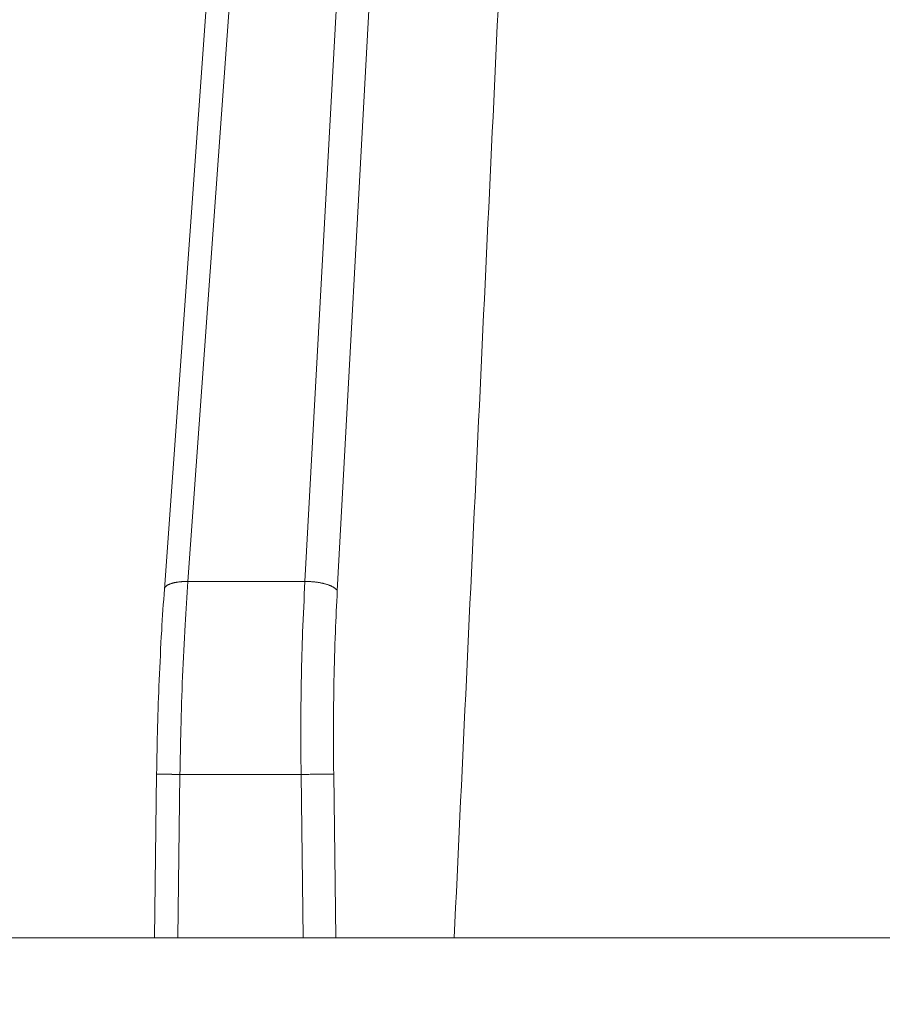
# Model space of a CAD drawing. Units: millimetres. Extents: x 2673 to 4786, y 0 to 1485.
# Drawn here: x 3071 to 3086, y 313 to 331 of the extents above; entities that cross this region are included whole.
import ezdxf

# ---------------------------------------------------------------- set-up
doc = ezdxf.new("R2010")
doc.units = ezdxf.units.MM
doc.layers.add('вспомогательный', color=140, linetype='Continuous', lineweight=20)
doc.layers.add('Основной', color=7, linetype='Continuous', lineweight=30)

# ---------------------------------------------------------------- blocks, each defined once
blk = doc.blocks.new('157 маск')
blk.add_wipeout([(22276.72649344258, 2831.0808633159363), (22276.726493442588, 2829.5828633159363), (22288.22527486273, 2829.5828633159363), (22288.22573063066, 2809.585352160845), (22288.240678749262, 2809.4144823540205), (22288.72853330323, 2806.6451428717687), (22288.841868628493, 2806.224642867921), (22289.027031465994, 2805.825714984807), (22289.277163720173, 2805.47128817669), (22289.584753302195, 2805.163155140879), (22289.941679035026, 2804.91365385316), (22290.336977329545, 2804.7295332917274), (22290.75846642018, 2804.6168042652857), (22291.190893403334, 2804.579263315936), (22295.18443464561, 2804.5792633159363), (22295.269171201773, 2804.9092248362285), (22295.300640762995, 2805.251208215792), (22295.302061968952, 2805.284109484506), (22295.325903431083, 2805.9485297018146), (22295.625307097787, 2819.259196930076), (22295.668733114297, 2819.9685151548915), (22295.719287441643, 2820.3249455659243), (22295.760096356484, 2820.4924045874363), (22295.852471669295, 2820.628463315936), (22298.02174425423, 2820.6291634580307), (22298.022708371704, 2820.6280629447824), (22298.188361226752, 2820.3109305806493), (22298.282479308262, 2819.9780873814066), (22298.366293620784, 2819.2874749651455), (22298.78329558556, 2807.5998031661957), (22298.58556783753, 2807.3181037987806), (22298.523326859115, 2807.20461559268), (22298.439640901786, 2806.9324731975244), (22298.438510402048, 2806.944610026364), (22298.473511610988, 2805.998663578491), (22298.564156336844, 2805.4675024264434), (22298.793166875203, 2805.025808012734), (22298.985277673444, 2804.828331626612), (22299.070561601246, 2804.764292120121), (22299.163573019487, 2804.709691935603), (22299.240683419775, 2804.672865020222), (22299.30250537353, 2804.6476723582628), (22299.364314580114, 2804.626753118546), (22299.671908349013, 2804.5794551904037), (22306.83727695391, 2804.5807075651924), (22307.04411637058, 2804.633989557654), (22307.198719698878, 2804.7381246904324), (22307.45398887809, 2805.0712348917596), (22307.504507889586, 2805.1755972799465), (22307.551030334558, 2805.2907530099183), (22307.59067718634, 2805.41204408081), (22307.592245308253, 2805.4129727869586), (22307.624445418503, 2805.5429824851753), (22307.67488662303, 2805.8988591431803), (22307.678301498676, 2805.9485297018146), (22308.51985892324, 2819.259196930057), (22308.58222817761, 2819.6679550248496), (22308.58222817761, 2819.6679550248496), (22308.58222817761, 2819.6679550248496), (22308.62980991761, 2819.8355209518545), (22308.70368187847, 2820.026974696197), (22308.804324297405, 2820.2055441922644), (22308.896014187394, 2820.3268122050818), (22308.969865471932, 2820.4073272787064), (22309.044094707002, 2820.473220061323), (22309.126010958407, 2820.530675265607), (22309.20658555011, 2820.573624457499), (22309.291708028235, 2820.605053660407), (22309.463735236575, 2820.628463315936), (22319.257190074433, 2820.628463315936), (22319.28587306977, 2820.6275137934826), (22319.349155364318, 2820.625418880408), (22319.445221199818, 2820.607357422975), (22319.53834747675, 2820.5782016482135), (22319.714327099897, 2820.49003472314), (22319.799104148846, 2820.4297771932165), (22319.883824039007, 2820.356979981335), (22319.968724630344, 2820.268487368583), (22320.047207718864, 2820.1683793624825), (22320.12058216552, 2820.055724607533), (22320.18067887592, 2819.942784675528), (22320.23527687613, 2819.818711097473), (22320.27989993806, 2819.690975315463), (22320.356183780674, 2819.2675932165357), (22320.36911931553, 2819.0847707350363), (22320.395149075375, 2818.7172293102526), (22321.307259306057, 2805.921217954867), (22321.307259306057, 2805.921217954867), (22321.317034579322, 2805.8240277402656), (22321.34484961085, 2805.699066190835), (22321.37733431918, 2805.56545751309), (22321.42370555738, 2805.4383750083525), (22321.48067629757, 2805.309734511102), (22321.549177829387, 2805.197440704108), (22321.623163881308, 2805.091045868846), (22321.706095883328, 2804.992184777038), (22321.799131969263, 2804.899622786923), (22321.89755784543, 2804.8189759345432), (22322.00797699655, 2804.745671469557), (22322.122321625116, 2804.6856788633427), (22322.244499209086, 2804.637805055675), (22322.348093536413, 2804.605520817364), (22322.43115377814, 2804.5938979519174), (22322.494569003942, 2804.585480195581), (22322.55746517132, 2804.5802410956594), (22322.621205690906, 2804.5792633159363), (22333.053930948914, 2804.5792633159363), (22333.140453265754, 2804.5848520716245), (22333.314855543613, 2804.5941612137076), (22333.506450806155, 2804.6594741212375), (22333.660816112846, 2804.7331287906777), (22333.769234424184, 2804.7988628212343), (22333.87721633225, 2804.8792971949506), (22334.00864630988, 2804.997970871002), (22334.154882317907, 2805.174000060482), (22334.26455509428, 2805.3687031379295), (22334.333450164606, 2805.538323248476), (22334.374006309055, 2805.6708416981833), (22334.404214877573, 2805.8103487856374), (22334.418760215147, 2805.9485297018146), (22335.592240545455, 2819.2591969300574), (22335.592240545455, 2819.393853080116), (22335.623591236857, 2819.533732554267), (22335.667017996224, 2819.670019763007), (22335.719333227207, 2819.794444059985), (22335.781025231892, 2819.913275743765), (22335.856648926816, 2820.0317994009556), (22335.943103151538, 2820.141907760205), (22336.066540758125, 2820.272435541736), (22336.066540758125, 2820.272435541736), (22336.23755182863, 2820.4103353003934), (22336.430401396625, 2820.512718406829), (22336.595065694095, 2820.5722448028696), (22336.595065694095, 2820.5722448028696), (22336.72510424996, 2820.6051750239276), (22336.857776272038, 2820.625108540529), (22336.984653924534, 2820.628463315936), (22351.697647000892, 2820.6352701167025), (22352.254252619987, 2820.526254931203), (22352.720205155147, 2820.233096190772), (22353.05764006297, 2819.7894563271116), (22353.2075947279, 2819.26014009269), (22354.1996428988, 2807.8799898435013), (22354.210286526963, 2807.755254481013), (22354.36835446326, 2805.9485297018146), (22354.520061026276, 2805.41223461747), (22354.848968698156, 2804.9735510346654), (22355.319184851283, 2804.6817631804297), (22355.862646510395, 2804.5792633159363), (22366.88843884761, 2804.579302428747), (22367.43435682444, 2804.6815522748657), (22367.904979036426, 2804.9756600903493), (22368.233277620027, 2805.416030917695), (22368.380981469905, 2805.94902370441), (22368.518733775545, 2807.5954771236497), (22368.54868702421, 2807.8657632719105), (22369.54672343838, 2819.259223829583), (22369.696510701036, 2819.7923035522836), (22370.0282607849, 2820.2348888881097), (22370.501928438294, 2820.5285748924657), (22371.041019796092, 2820.628463315936), (22385.76589580088, 2820.628463315936), (22386.026733072496, 2820.613654898056), (22386.23637574099, 2820.5473417381145), (22386.394887911025, 2820.4731149325626), (22386.505805859342, 2820.407241347426), (22386.613937890972, 2820.3289740115447), (22386.7177230255, 2820.237784958194), (22386.812355156213, 2820.136141259924), (22386.895646756588, 2820.0284574881944), (22386.967869293727, 2819.9161625321817), (22387.030085365084, 2819.7972194280637), (22387.083751935043, 2819.6693981305043), (22387.125904712433, 2819.5369366659174), (22387.157661170386, 2819.39742268853), (22387.173572960175, 2819.2591969300574), (22388.33178951031, 2805.9485297018146), (22388.345703035193, 2805.814072582523), (22388.373887339374, 2805.6817730512716), (22388.414588380117, 2805.54546133124), (22388.46691680824, 2805.4139434392036), (22388.530967156843, 2805.288846312683), (22388.60131641064, 2805.177142375899), (22388.680150827106, 2805.0722759931164), (22388.769952653496, 2804.9731323882593), (22388.870565634585, 2804.881595502471), (22388.978260512886, 2804.79797214875), (22389.089725256574, 2804.7331872506406), (22389.209332965842, 2804.675884375809), (22389.209332965842, 2804.675884375809), (22389.328441153226, 2804.6337821635534), (22389.448228515197, 2804.603200856102), (22389.56751026347, 2804.587488391233), (22389.651370989, 2804.5806844328436), (22389.696618776543, 2804.5792633159363), (22400.129344034558, 2804.5792633159363), (22400.15208211985, 2804.5796362488472), (22400.19741850289, 2804.5803390247434), (22400.260000541686, 2804.5859055297965), (22400.326748247935, 2804.596135519562), (22400.40735093051, 2804.6110043621447), (22400.511017466622, 2804.639462738597), (22400.630463698446, 2804.687075535797), (22400.32221160744, 2804.5943461816514), (22400.511017466622, 2804.639462738597), (22400.630463698446, 2804.687075535797), (22400.742051035042, 2804.745328035661), (22400.853081781297, 2804.8188472376814), (22400.953754438386, 2804.901737409381), (22401.077704221927, 2805.0256120083295), (22401.210330077218, 2805.200355263158), (22401.313232872653, 2805.4008332462486), (22401.373320290117, 2805.566585802765), (22401.409190517275, 2805.6975260157037), (22401.43465412655, 2805.8282084188486), (22401.4472829923, 2805.9643596866867), (22402.394368493588, 2819.2674571872285), (22402.405241683595, 2819.363348915148), (22402.4266816123, 2819.5542966180656), (22402.49666346245, 2819.7756934567815), (22402.570126446557, 2819.9443173334744), (22402.634572447, 2820.064101646868), (22402.707717340145, 2820.1744929545775), (22402.783810374538, 2820.2734846071685), (22402.86672209337, 2820.356977145189), (22402.951428401248, 2820.4297627519727), (22403.036219910588, 2820.4900338161406), (22403.12202043659, 2820.53865659425), (22403.21224799763, 2820.578218286242), (22403.30536534516, 2820.607365250694), (22403.401405793655, 2820.6254197574117), (22403.497954027505, 2820.628559446264), (22413.315748623267, 2820.6272284144175), (22413.374026064812, 2820.624741134735), (22413.46297988915, 2820.6041459820435), (22413.54797166608, 2820.5717746162613), (22413.62819457242, 2820.5280849949154), (22413.70606662805, 2820.4735115890153), (22413.78019547927, 2820.4078031757285), (22413.854120555952, 2820.327326043571), (22413.92151167259, 2820.2382822492054), (22413.984705646606, 2820.1371978264488), (22414.038951588824, 2820.032948197126), (22414.08895895923, 2819.9179272041283), (22414.147130603666, 2819.7533794051806), (22414.230690802226, 2819.2591969300574), (22415.075666063498, 2805.898827648141), (22415.08196586706, 2805.8072162588287), (22415.10162125084, 2805.6681771761), (22415.126864200058, 2805.5396139452114), (22415.17047571276, 2805.372195949798), (22415.238741353438, 2805.1813799706224), (22415.33111235571, 2805.0053545025844), (22415.416245288132, 2804.883595083946), (22415.483032987562, 2804.8046314922162), (22415.553607466365, 2804.7365799658924), (22415.62554865194, 2804.6814234106478), (22415.70183656209, 2804.6363082684657), (22415.782132839835, 2804.6029396469285), (22415.86415740118, 2804.582655668096), (22415.917619402346, 2804.580323106669), (22415.94190981243, 2804.5792633159363), (22423.065208808996, 2804.5792633159363), (22423.105749282004, 2804.5798424214663), (22423.146673471547, 2804.581688488106), (22423.188109390772, 2804.5881866711693), (22423.23070094706, 2804.595186444494), (22423.271999095665, 2804.6054114650206), (22423.31416735407, 2804.6175615124343), (22423.356276775834, 2804.632144805966), (22423.398165118168, 2804.649189039002), (22423.449026116017, 2804.647998817885), (22423.51081624391, 2804.6732864678424), (22423.57313440767, 2804.7031541706847), (22423.638705074205, 2804.7397438826074), (22423.711677659834, 2804.7887977565265), (22423.778677370756, 2804.8388878290716), (22423.83103353881, 2804.8868320624806), (22423.87532643319, 2804.9308552840266), (22423.91743750529, 2804.977185380584), (22423.97455311186, 2805.04670445305), (22424.04055530944, 2805.1423917682705), (22424.04055530944, 2805.1423917682705), (22424.105543708476, 2805.261609060138), (22424.15470444258, 2805.3746946580172), (22424.187838767146, 2805.4696063521906), (22424.210348526834, 2805.5468247615277), (22424.226160454728, 2805.609573839042), (22424.239979175705, 2805.6735039858854), (22424.251195599052, 2805.735605683843), (22424.26094024156, 2805.801521884774), (22424.27396280025, 2805.937652552957), (22424.277038114476, 2805.998663578495), (22424.312106396665, 2806.9487255677686), (22424.29177631776, 2807.060984517846), (22424.26630409615, 2807.127363044744), (22424.2269806382, 2807.2088735318503), (22424.164981651975, 2807.318106803935), (22424.00573272959, 2807.5483792116506), (22423.9672541399, 2807.599803166194), (22424.38490253798, 2819.2852057686055), (22424.392362592786, 2819.430801520212), (22424.402499177508, 2819.55278934367), (22424.418919391144, 2819.6954625120275), (22424.436558304824, 2819.8139634062563), (22424.449305360704, 2819.88659952544), (22424.465103822193, 2819.965569980486), (22424.48221168096, 2820.0413767347427), (22424.500533398965, 2820.1139056720986), (22424.519973332855, 2820.18304235665), (22424.5371846795, 2820.2382450631862), (22424.551760367405, 2820.2815231428517), (22424.563546002457, 2820.3147367419892), (22424.591169701536, 2820.3859301410994), (22424.67264428287, 2820.550325864082), (22424.702786534453, 2820.596354062297), (22424.728190892496, 2820.628463315936), (22426.89807805617, 2820.628463315936), (22426.96117164001, 2820.5677490397675), (22426.98262228923, 2820.5162822258803), (22427.004610272557, 2820.444294202211), (22427.027044079743, 2820.346959023902), (22427.05219382029, 2820.20664684941), (22427.076813870226, 2820.0199824186047), (22427.09478843358, 2819.8292634828094), (22427.12524262771, 2819.2591969300593), (22427.424646294374, 2805.9485297018146), (22427.428651385202, 2805.678605779486), (22427.439174632364, 2805.4212742046107), (22427.453434159597, 2805.1871691984657), (22427.472165577943, 2804.9842523797497), (22427.490893169383, 2804.817279501679), (22427.515230946858, 2804.6980029092083), (22427.56611507986, 2804.5792633159363), (22431.58228089601, 2804.579439257769), (22431.733507006964, 2804.584227078081), (22431.879738123906, 2804.5974731630467), (22432.10425176818, 2804.6350228153683), (22432.363938192142, 2804.7054190656004), (22432.65075339617, 2804.822833103759), (22432.920915548788, 2804.9747620288767), (22433.202435174164, 2805.182611660048), (22433.479428826988, 2805.458671574946), (22433.718078328868, 2805.796480761625), (22433.891354370728, 2806.1515005084775), (22433.97305759246, 2806.4132011761976), (22434.021641217656, 2806.645142871769), (22434.14369938603, 2807.3374776372757), (22434.26575701724, 2808.029812481669), (22434.38781426202, 2808.7221473789828), (22434.469185409693, 2809.183704027945), (22434.5098709762, 2809.414482354022), (22434.524077287864, 2809.58507375088), (22434.523983424573, 2829.5828633159363), (22446.024056282873, 2829.5828633159363), (22446.024056282873, 2831.080863315937), (22445.875385067782, 2831.436927261646), (22445.52405628287, 2831.5808633159363), (22439.125274862727, 2831.5808633159363), (22439.124766213732, 2832.4797432733853), (22438.973602723396, 2834.2149754119746), (22438.51290162916, 2835.8970999097924), (22415.587164162418, 2898.898275263412), (22414.987097119047, 2900.230949267818), (22414.33435751097, 2901.241081488901), (22414.124831142202, 2901.5801121905097), (22413.270686342443, 2902.521383743413), (22412.932845375766, 2902.8472328469798), (22412.483947312492, 2903.215684875424), (22411.90693768071, 2903.6872697269428), (22410.865802778608, 2904.3008994789416), (22410.617903848124, 2904.447373396368), (22410.3637110054, 2904.549662597172), (22409.19669785852, 2905.0185056762857), (22407.726358747554, 2905.361016319788), (22406.196105464962, 2905.474931830088), (22316.553532493108, 2905.4613027323417), (22316.55474361319, 2905.4773569781187), (22315.604620332837, 2905.4040862720426), (22315.042816194073, 2905.3637580921786), (22313.532277256545, 2905.012283962016), (22312.101122825006, 2904.43197728986), (22310.812901110134, 2903.6630155865428), (22309.642233433555, 2902.704449777011), (22308.582825883008, 2901.5214804424177), (22307.79872623561, 2900.308140705951), (22307.158412068035, 2898.8994647491927), (22284.22834865487, 2835.8897239133703), (22284.014031881794, 2835.107211420167), (22283.774660187257, 2834.2103354894643), (22283.634694829016, 2832.4807537500005), (22283.62527486273, 2831.5808633159363), (22277.226493442584, 2831.5808633159363), (22277.139861539476, 2831.5729613534354), (22277.054995238963, 2831.550605363155), (22276.973783468107, 2831.5131696247263), (22276.90495649234, 2831.464134080001), (22276.842423428785, 2831.4013896733377), (22276.794508483996, 2831.33210719403), (22276.75694803999, 2831.251752172378), (22276.73359965586, 2831.1660190587136)]).dxf.layer = 'вспомогательный'
at = {"layer": 'вспомогательный', "linetype": 'Continuous'}
for p, q in [((22346.94198836334, 2835.899633294855), (22351.46519072507, 2898.899464749193)), ((22349.01571506491, 2835.899633294855), (22352.45604015415, 2898.899464749193)), ((22349.58843491733, 2835.735460053197), (22353.02876000657, 2898.735291507536)), ((22346.52486006161, 2835.76442957311), (22348.55778173618, 2864.079263315936)), ((22346.94198836334, 2835.899633294855), (22349.01571506491, 2835.899633294855)), ((22346.34894301579, 2829.582863315936), (22346.38804593895, 2832.486165466133)), ((22346.76216427455, 2829.582863315936), (22346.80117650664, 2832.479431861598)), ((22346.80117650664, 2832.479431861598), (22348.94708159161, 2832.479431861598)), ((22348.98609382369, 2829.582863315936), (22348.94708159161, 2832.479431861598)), ((22349.56414189073, 2829.582863315936), (22349.52503757728, 2832.486268691603)), ((22340.45835729697, 2829.582863316059), (22346.34894301579, 2829.582863315936)), ((22346.34894301579, 2829.582863315936), (22346.76216427455, 2829.582863315936)), ((22346.76216427455, 2829.582863315936), (22348.98609382369, 2829.582863315936)), ((22348.98609382369, 2829.582863315936), (22349.56414189073, 2829.582863315936)), ((22349.56414189073, 2829.582863315936), (22351.65996358039, 2829.582863315936)), ((22351.65996358039, 2829.582863315936), (22359.59378504449, 2829.582863316235))]:
    blk.add_line(p, q, dxfattribs=at)
for points in [[(22343.99019729103, 2864.079263316018), (22343.10723710341, 2855.455163487039), (22342.22427705375, 2846.8310635333), (22341.34131712317, 2838.206963471872), (22340.45835729697, 2829.582863316059)], [(22353.29094923064, 2864.079263315953), (22352.88320271724, 2855.455163487029), (22352.47545627741, 2846.831063533297), (22352.06770990108, 2838.206963471853), (22351.65996358039, 2829.582863315936)], [(22346.94198836334, 2835.899633294855), (22346.90366074686, 2835.89940857693), (22346.86498056011, 2835.898080540675), (22346.84563382339, 2835.896976451639), (22346.82635576186, 2835.89556777548), (22346.80720415791, 2835.893847291181), (22346.78823882897, 2835.89180969839), (22346.76952107912, 2835.889450823257), (22346.75111318521, 2835.886768769145), (22346.73307789197, 2835.883762897764), (22346.71547765458, 2835.880435131226), (22346.69837424545, 2835.876788696579), (22346.68182776368, 2835.872829561089), (22346.66589643062, 2835.868564940617), (22346.65063539119, 2835.864004844872), (22346.63609677711, 2835.859160365917), (22346.62232833478, 2835.854045305024), (22346.60937382861, 2835.848674276752), (22346.59727153222, 2835.843064382043), (22346.5860550296, 2835.837233185946), (22346.57575160206, 2835.83120038997), (22346.56638346063, 2835.824985768231), (22346.55796605526, 2835.818610772862), (22346.55182327002, 2835.813317476996), (22346.5463196511, 2835.807943931045), (22346.54145531105, 2835.802501829711), (22346.53722743652, 2835.797003169104), (22346.53066004558, 2835.785882554804), (22346.52654932172, 2835.774674283229), (22346.52546390478, 2835.769548040341), (22346.52486006161, 2835.76442957311)], [(22346.94198836334, 2835.899633294855), (22346.89274389668, 2835.131657424944), (22346.84784246721, 2834.215898122546), (22346.81671243106, 2833.284945796404), (22346.80117650664, 2832.479431861598)], [(22349.01571506491, 2835.899633294855), (22348.97511507582, 2835.003068087058), (22348.95317680097, 2834.215898122548), (22348.94329725862, 2833.417523964863), (22348.94708159161, 2832.479431861598)], [(22349.58843491733, 2835.735460053197), (22349.5839712737, 2835.743004677313), (22349.57845577431, 2835.750650537161), (22349.57185361054, 2835.758375643667), (22349.56413630882, 2835.766156358989), (22349.55528077164, 2835.773966646541), (22349.54527190782, 2835.781779334563), (22349.53410137831, 2835.789565026062), (22349.52177020666, 2835.797293872232), (22349.50828725021, 2835.804934185427), (22349.49367158297, 2835.812454649244), (22349.47795070612, 2835.819822688344), (22349.46116252646, 2835.827007012191), (22349.44335333463, 2835.833975790508), (22349.4245792492, 2835.840699409757), (22349.40490402405, 2835.847148495727), (22349.3843998893, 2835.85329675258), (22349.36314528915, 2835.859118871233), (22349.34122512068, 2835.864593321286), (22349.31872853582, 2835.869700187197), (22349.2957486466, 2835.874423795035), (22349.27238053818, 2835.878750526255), (22349.24872056227, 2835.882671183465), (22349.22486469597, 2835.886178840313), (22349.20090757459, 2835.889270880208), (22349.176941295, 2835.891946946384), (22349.15305434208, 2835.89421062), (22349.12933088318, 2835.896067533829), (22349.10584972232, 2835.897526686376), (22349.08268407634, 2835.898598774645), (22349.05990065571, 2835.89929716507), (22349.03755986418, 2835.899636486492), (22349.01571506491, 2835.899633294855)], [(22346.38804593895, 2832.486165466133), (22346.4052845451, 2833.32660653417), (22346.43378121784, 2834.149901186109), (22346.47741131825, 2835.029977428135), (22346.52486006161, 2835.76442957311)], [(22349.58843491733, 2835.735460053197), (22349.5547402609, 2835.005961688729), (22349.5298137574, 2834.135911640236), (22349.52064656862, 2833.313908753608), (22349.52503757728, 2832.486268691603)], [(22346.38804593895, 2832.486165466133), (22346.38806089223, 2832.486156042951), (22346.38808768178, 2832.486149521993), (22346.38810614709, 2832.486146189618), (22346.38812800343, 2832.486142809205), (22346.38815325879, 2832.486139380675), (22346.38818192096, 2832.486135903979), (22346.38821399806, 2832.486132379002), (22346.38824949776, 2832.486128805673), (22346.38828842775, 2832.486125183917), (22346.3883307957, 2832.486121513662), (22346.38837660928, 2832.486117794835), (22346.38842587619, 2832.486114027363), (22346.3884786041, 2832.486110211174), (22346.38853866863, 2832.486106086949), (22346.38860268954, 2832.486101907092), (22346.38867067534, 2832.486097671527), (22346.38874263453, 2832.486093380179), (22346.38881857563, 2832.486089032972), (22346.38889850714, 2832.486084629832), (22346.38898243758, 2832.486080170682), (22346.38907037545, 2832.486075655448), (22346.38916232926, 2832.486071084055), (22346.38925830752, 2832.486066456426), (22346.38935831875, 2832.486061772487), (22346.38946237144, 2832.486057032163), (22346.3895704741, 2832.486052235379), (22346.38968263526, 2832.486047382058), (22346.38979886341, 2832.486042472126), (22346.38991520217, 2832.486037667502), (22346.39003536959, 2832.486032809607), (22346.39015937167, 2832.486027898397), (22346.39028721442, 2832.486022933831), (22346.39041890388, 2832.486017915868), (22346.39055444604, 2832.486012844465), (22346.39069384693, 2832.486007719582), (22346.39083711257, 2832.486002541174), (22346.39098424897, 2832.485997309203), (22346.39113526214, 2832.485992023625), (22346.39129015811, 2832.485986684399), (22346.39144894288, 2832.485981291482), (22346.39161162248, 2832.485975844833), (22346.39177820292, 2832.48597034441), (22346.39194869022, 2832.485964790172), (22346.3921230904, 2832.485959182077), (22346.39230140947, 2832.485953520082), (22346.39248365344, 2832.485947804146), (22346.39266982833, 2832.485942034227), (22346.39285994016, 2832.485936210284), (22346.39305399495, 2832.485930332274), (22346.39325199871, 2832.485924400155), (22346.39345395745, 2832.485918413888), (22346.39365987721, 2832.485912373428), (22346.39386976398, 2832.485906278735), (22346.39408362379, 2832.485900129765), (22346.39430146265, 2832.485893926479), (22346.39452328657, 2832.485887668833), (22346.39474910159, 2832.485881356787), (22346.3949789137, 2832.485874990298), (22346.39521272893, 2832.485868569324), (22346.39544653371, 2832.485862202982), (22346.39568425172, 2832.485855783315), (22346.3959258847, 2832.485849310342), (22346.39617143439, 2832.48584278408), (22346.39642090255, 2832.485836204549), (22346.39667429091, 2832.485829571767), (22346.39693160121, 2832.485822885755), (22346.3971928352, 2832.485816146529), (22346.39745799463, 2832.485809354109), (22346.39772708122, 2832.485802508514), (22346.39800009674, 2832.485795609763), (22346.39827704292, 2832.485788657874), (22346.3985579215, 2832.485781652866), (22346.39884273424, 2832.485774594757), (22346.39913148286, 2832.485767483568), (22346.39942416912, 2832.485760319316), (22346.39972079475, 2832.48575310202), (22346.40002136151, 2832.485745831699), (22346.40032587113, 2832.485738508372), (22346.40063432536, 2832.485731132058), (22346.40094672593, 2832.485723702775), (22346.40126307461, 2832.485716220543), (22346.40158337311, 2832.485708685379), (22346.4019076232, 2832.485701097302), (22346.40223582661, 2832.485693456333), (22346.40256798509, 2832.485685762488), (22346.40290410038, 2832.485678015788), (22346.40324417422, 2832.485670216251), (22346.40358820836, 2832.485662363895), (22346.40393620453, 2832.48565445874), (22346.40428816449, 2832.485646500803), (22346.40464408997, 2832.485638490105), (22346.40500398272, 2832.485630426664), (22346.40536784449, 2832.485622310498), (22346.40573567701, 2832.485614141626), (22346.40610748203, 2832.485605920068), (22346.40648326129, 2832.485597645841), (22346.40686301653, 2832.485589318965), (22346.4072467495, 2832.485580939459), (22346.40763446195, 2832.485572507341), (22346.4080261556, 2832.48556402263), (22346.40842183222, 2832.485555485344), (22346.40882149354, 2832.485546895503), (22346.40922514129, 2832.485538253126), (22346.40963277725, 2832.485529558231), (22346.41004440312, 2832.485520810837), (22346.41046002067, 2832.485512010962), (22346.41087963164, 2832.485503158627), (22346.41130323777, 2832.485494253848), (22346.4117308408, 2832.485485296645), (22346.41216244248, 2832.485476287037), (22346.41259804455, 2832.485467225044), (22346.41303764875, 2832.485458110682), (22346.41348125683, 2832.485448943971), (22346.41392887052, 2832.485439724931), (22346.41438049158, 2832.485430453579), (22346.41483612174, 2832.485421129935), (22346.41529576276, 2832.485411754017), (22346.41575941636, 2832.485402325845), (22346.4162270843, 2832.485392845436), (22346.41669876832, 2832.48538331281), (22346.41717447016, 2832.485373727985), (22346.41765419156, 2832.485364090981), (22346.41813220159, 2832.485354516873), (22346.41861428092, 2832.485344889786), (22346.41910042213, 2832.485335209858), (22346.41959061784, 2832.485325477229), (22346.42008486066, 2832.485315692039), (22346.42058314318, 2832.485305854426), (22346.42108545801, 2832.485295964532), (22346.42159179776, 2832.485286022496), (22346.42210215503, 2832.485276028456), (22346.42261652242, 2832.485265982554), (22346.42313489255, 2832.485255884927), (22346.423657258, 2832.485245735717), (22346.42418361139, 2832.485235535063), (22346.42471394533, 2832.485225283103), (22346.42524825241, 2832.485214979979), (22346.42578652523, 2832.485204625829), (22346.42632875642, 2832.485194220793), (22346.42687493856, 2832.485183765011), (22346.42742506427, 2832.485173258623), (22346.42797912614, 2832.485162701767), (22346.42853711679, 2832.485152094584), (22346.42909902882, 2832.485141437213), (22346.42966485482, 2832.485130729794), (22346.43023458741, 2832.485119972466), (22346.43080821919, 2832.485109165369), (22346.43138574276, 2832.485098308644), (22346.43196715073, 2832.485087402428), (22346.43255243571, 2832.485076446862), (22346.43314159029, 2832.485065442086), (22346.43373460708, 2832.485054388239), (22346.43433147869, 2832.485043285461), (22346.43493219772, 2832.485032133891), (22346.43553675677, 2832.485020933669), (22346.43614514845, 2832.485009684935), (22346.43675736537, 2832.484998387828), (22346.43737340012, 2832.484987042488), (22346.43799324531, 2832.484975649054), (22346.43861689355, 2832.484964207667), (22346.43924433744, 2832.484952718466), (22346.43987556959, 2832.484941181589), (22346.44051058259, 2832.484929597178), (22346.44114936906, 2832.484917965371), (22346.4417919216, 2832.484906286308), (22346.4424382328, 2832.484894560129), (22346.44308829529, 2832.484882786974), (22346.44374210166, 2832.484870966982), (22346.4443996445, 2832.484859100292), (22346.44506091645, 2832.484847187045), (22346.44572591008, 2832.484835227379), (22346.44639461801, 2832.484823221435), (22346.44706703285, 2832.484811169353), (22346.4477431472, 2832.484799071271), (22346.44842295365, 2832.484786927329), (22346.44910644482, 2832.484774737668), (22346.44979361331, 2832.484762502425), (22346.45048445173, 2832.484750221743), (22346.45117895267, 2832.484737895758), (22346.45187710875, 2832.484725524613), (22346.45257891257, 2832.484713108446), (22346.45328435672, 2832.484700647396), (22346.45399343383, 2832.484688141604), (22346.45470613648, 2832.484675591209), (22346.45542245729, 2832.48466299635), (22346.45614238886, 2832.484650357168), (22346.45686592379, 2832.484637673801), (22346.45759305469, 2832.484624946389), (22346.45832377417, 2832.484612175073), (22346.45905807482, 2832.484599359992), (22346.45979594925, 2832.484586501284), (22346.46053739006, 2832.484573599091), (22346.46128238987, 2832.484560653551), (22346.46203094127, 2832.484547664804), (22346.46278303687, 2832.48453463299), (22346.46353866927, 2832.484521558248), (22346.46429783108, 2832.484508440719), (22346.4650605149, 2832.484495280541), (22346.46582671334, 2832.484482077853), (22346.466596419, 2832.484468832798), (22346.46736962448, 2832.484455545512), (22346.46814632239, 2832.484442216136), (22346.46892650534, 2832.484428844811), (22346.46971016592, 2832.484415431674), (22346.47049729674, 2832.484401976867), (22346.47128789041, 2832.484388480528), (22346.47208193954, 2832.484374942797), (22346.47287943671, 2832.484361363814), (22346.47368037455, 2832.484347743719), (22346.47448474565, 2832.48433408265), (22346.47529254262, 2832.484320380749), (22346.47610375806, 2832.484306638153), (22346.47691838458, 2832.484292855003), (22346.47773641478, 2832.484279031439), (22346.47855784126, 2832.4842651676), (22346.47938265664, 2832.484251263626), (22346.48021085351, 2832.484237319656), (22346.48104242448, 2832.484223335829), (22346.48187736215, 2832.484209312287), (22346.48271565913, 2832.484195249168), (22346.48355730802, 2832.484181146611), (22346.48440230143, 2832.484167004758), (22346.48525063195, 2832.484152823746), (22346.48610229221, 2832.484138603716), (22346.48695727478, 2832.484124344807), (22346.4878155723, 2832.484110047159), (22346.48867717736, 2832.484095710912), (22346.48954208255, 2832.484081336204), (22346.49041028049, 2832.484066923177), (22346.49128176379, 2832.484052471969), (22346.49215652503, 2832.48403798272), (22346.49303455684, 2832.48402345557), (22346.49391585181, 2832.484008890658), (22346.49480040255, 2832.483994288124), (22346.49568820167, 2832.483979648107), (22346.49657924176, 2832.483964970747), (22346.49747351543, 2832.483950256184), (22346.49837101528, 2832.483935504558), (22346.49927173393, 2832.483920716008), (22346.50017566398, 2832.483905890673), (22346.50108279801, 2832.483891028693), (22346.50199312866, 2832.483876130208), (22346.50290664851, 2832.483861195357), (22346.50382335018, 2832.483846224281), (22346.50474322625, 2832.483831217118), (22346.50566626936, 2832.483816174009), (22346.50659247208, 2832.483801095092), (22346.50752182704, 2832.483785980508), (22346.50845432682, 2832.483770830397), (22346.50953215296, 2832.483753338436), (22346.51061402744, 2832.483735801205), (22346.51169992639, 2832.483718219051), (22346.51278982591, 2832.48370059232), (22346.51388370213, 2832.48368292136), (22346.51498153115, 2832.483665206518), (22346.51608328911, 2832.483647448141), (22346.5171889521, 2832.483629646576), (22346.51829849625, 2832.48361180217), (22346.51941189768, 2832.483593915271), (22346.5205291325, 2832.483575986226), (22346.52165017682, 2832.483558015381), (22346.52277500677, 2832.483540003085), (22346.52390359846, 2832.483521949684), (22346.525035928, 2832.483503855524), (22346.52617197152, 2832.483485720955), (22346.52731170512, 2832.483467546322), (22346.52845510493, 2832.483449331972), (22346.52960214705, 2832.483431078254), (22346.53075280762, 2832.483412785514), (22346.53190706273, 2832.483394454099), (22346.53306488852, 2832.483376084356), (22346.53422626109, 2832.483357676633), (22346.53539115655, 2832.483339231276), (22346.53655955104, 2832.483320748634), (22346.53773142066, 2832.483302229052), (22346.53890674153, 2832.483283672878), (22346.54008548977, 2832.48326508046), (22346.54126764149, 2832.483246452144), (22346.5424531728, 2832.483227788278), (22346.54364205983, 2832.483209089208), (22346.54483427869, 2832.483190355282), (22346.54602980549, 2832.483171586848), (22346.54722861636, 2832.483152784251), (22346.54843068741, 2832.48313394784), (22346.54963599475, 2832.483115077962), (22346.5508445145, 2832.483096174963), (22346.55205622278, 2832.483077239191), (22346.55327109571, 2832.483058270992), (22346.55448910939, 2832.483039270715), (22346.55571023995, 2832.483020238707), (22346.5569344635, 2832.483001175313), (22346.55816175616, 2832.482982080882), (22346.55939209404, 2832.482962955762), (22346.56062545326, 2832.482943800297), (22346.56186180995, 2832.482924614837), (22346.5631011402, 2832.482905399728), (22346.56434342014, 2832.482886155317), (22346.56558862589, 2832.482866881952), (22346.56683673355, 2832.48284757998), (22346.56808771926, 2832.482828249747), (22346.56934155912, 2832.482808891601), (22346.57059822924, 2832.48278950589), (22346.57185770576, 2832.48277009296), (22346.57311996477, 2832.482750653157), (22346.57438498241, 2832.482731186831), (22346.57565273478, 2832.482711694327), (22346.57692319799, 2832.482692175993), (22346.57819634818, 2832.482672632177), (22346.57947216145, 2832.482653063224), (22346.58075061391, 2832.482633469482), (22346.5820316817, 2832.482613851299), (22346.58331534091, 2832.482594209022), (22346.58460156767, 2832.482574542998), (22346.58589033809, 2832.482554853573), (22346.5871816283, 2832.482535141096), (22346.5884754144, 2832.482515405913), (22346.58977167251, 2832.482495648371), (22346.59107037875, 2832.482475868818), (22346.59237150924, 2832.4824560676), (22346.59367504008, 2832.482436245065), (22346.5949809474, 2832.482416401561), (22346.59628920732, 2832.482396537433), (22346.59759979594, 2832.48237665303), (22346.59891268939, 2832.482356748698), (22346.60022786378, 2832.482336824785), (22346.60154529523, 2832.482316881638), (22346.60286495986, 2832.482296919603), (22346.60418683377, 2832.482276939028), (22346.60551089309, 2832.482256940261), (22346.60683711393, 2832.482236923649), (22346.6081654724, 2832.482216889538), (22346.60949594463, 2832.482196838275), (22346.61082850674, 2832.482176770208), (22346.61216313483, 2832.482156685684), (22346.61349980503, 2832.482136585051), (22346.61483849343, 2832.482116468655), (22346.61617917618, 2832.482096336842), (22346.61752182939, 2832.482076189963), (22346.61886642915, 2832.482056028361), (22346.6202129516, 2832.482035852385), (22346.62156137285, 2832.482015662383), (22346.62291166902, 2832.481995458701), (22346.62426381622, 2832.481975241686), (22346.62561779057, 2832.481955011685), (22346.62697356818, 2832.481934769046), (22346.62833112518, 2832.481914514117), (22346.62969043766, 2832.481894247243), (22346.63105148177, 2832.481873968772), (22346.6324142336, 2832.481853679051), (22346.63377866928, 2832.481833378428), (22346.63514476492, 2832.48181306725), (22346.63651249664, 2832.481792745863), (22346.63788184055, 2832.481772414615), (22346.63925277277, 2832.481752073853), (22346.64062526942, 2832.481731723925), (22346.64199930661, 2832.481711365176), (22346.64337486045, 2832.481690997955), (22346.64475190708, 2832.48167062261), (22346.64613042259, 2832.481650239485), (22346.64854140662, 2832.481614623015), (22346.65095633052, 2832.481578989849), (22346.65337507996, 2832.481543341451), (22346.6557975406, 2832.481507679282), (22346.65822359811, 2832.481472004805), (22346.66065313814, 2832.481436319482), (22346.66308604636, 2832.481400624775), (22346.66552220842, 2832.481364922146), (22346.66796151, 2832.481329213058), (22346.67040383674, 2832.481293498971), (22346.67284907432, 2832.48125778135), (22346.6752971084, 2832.481222061656), (22346.67774782463, 2832.481186341351), (22346.68020110867, 2832.481150621898), (22346.6826568462, 2832.481114904757), (22346.68511492286, 2832.481079191393), (22346.68757522433, 2832.481043483266), (22346.69003763627, 2832.48100778184), (22346.69250204433, 2832.480972088576), (22346.69496833417, 2832.480936404936), (22346.69743639147, 2832.480900732382), (22346.69990610188, 2832.480865072378), (22346.70237735105, 2832.480829426385), (22346.70485002467, 2832.480793795865), (22346.70732400837, 2832.48075818228), (22346.70979918784, 2832.480722587093), (22346.71227544872, 2832.480687011766), (22346.71475267668, 2832.480651457761), (22346.71723075739, 2832.480615926539), (22346.7197095765, 2832.480580419564), (22346.72218901967, 2832.480544938298), (22346.72466897257, 2832.480509484202), (22346.72714932086, 2832.48047405874), (22346.7296299502, 2832.480438663372), (22346.73211074625, 2832.480403299561), (22346.73459159467, 2832.48036796877), (22346.73707238113, 2832.480332672461), (22346.73955299128, 2832.480297412095), (22346.74203331079, 2832.480262189136), (22346.74451322532, 2832.480227005045), (22346.74699262053, 2832.480191861284), (22346.74947138209, 2832.480156759315), (22346.75194939565, 2832.480121700602), (22346.75442654688, 2832.480086686605), (22346.75690272143, 2832.480051718788), (22346.75937780497, 2832.480016798611), (22346.76185168316, 2832.479981927539), (22346.76432424167, 2832.479947107032), (22346.76679536615, 2832.479912338552), (22346.76926494226, 2832.479877623563), (22346.77173285568, 2832.479842963527), (22346.77419899205, 2832.479808359904), (22346.77666323704, 2832.479773814159), (22346.77912547631, 2832.479739327752), (22346.78158559553, 2832.479704902146), (22346.78404348035, 2832.479670538803), (22346.78649901644, 2832.479636239186), (22346.78895208946, 2832.479602004757), (22346.79140258507, 2832.479567836976), (22346.79385038893, 2832.479533737308), (22346.7962953867, 2832.479499707214), (22346.79873746405, 2832.479465748157), (22346.80117650664, 2832.479431861598)], [(22348.94708159161, 2832.479431861598), (22349.03745426326, 2832.480666914769), (22349.13295037553, 2832.481929716872), (22349.22843347222, 2832.483145416789), (22349.31787064478, 2832.48423369859), (22349.39547078284, 2832.485121264765), (22349.45693071717, 2832.485762186084), (22349.50005789871, 2832.486138893712), (22349.52503757728, 2832.486268691603)]]:
    blk.add_spline(points, degree=3, dxfattribs=at)

msp = doc.modelspace()

# ---------------------------------------------------------------- block references
at = {"layer": 'Основной', "color": 7}
msp.add_blockref('157 маск', (-19273.06150942779, -2514.938901066247), dxfattribs=at)

doc.saveas('drawing.dxf')
